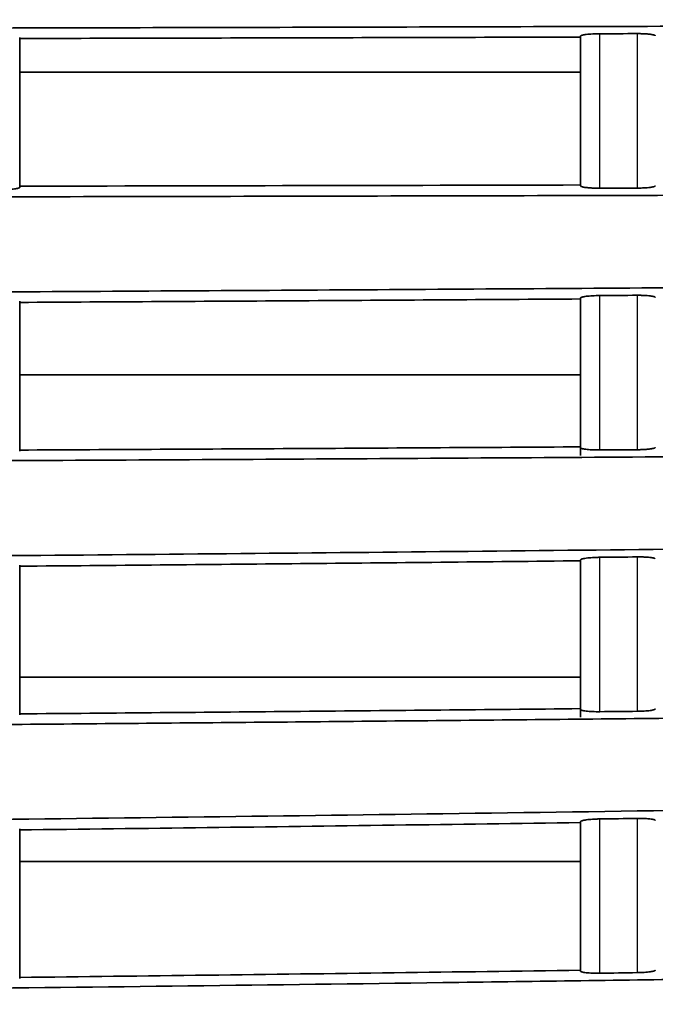
# Model space of a CAD drawing. Units: millimetres. Extents: x 119 to 1133, y 145 to 733.
# Drawn here: x 794 to 803, y 451 to 464 of the extents above; entities that cross this region are included whole.
import ezdxf

# ---------------------------------------------------------------- set-up
doc = ezdxf.new("R2010")
doc.units = ezdxf.units.MM
doc.layers.add('1', color=7, linetype='Continuous', true_color=0xffffff)

msp = doc.modelspace()

# ---------------------------------------------------------------- linework, layer by layer
at = {"layer": '1', "color": 162, "linetype": 'Continuous', "lineweight": 35}
for points, knots in [([(717.9412, 464.1741), (719.797, 464.17), (723.5054, 464.162), (729.0638, 464.1521), (734.6129, 464.144), (740.1526, 464.1377), (745.6829, 464.1333), (751.2036, 464.1307), (756.7146, 464.13), (762.2159, 464.1311), (767.7073, 464.1341), (773.1889, 464.139), (778.6604, 464.1457), (784.1218, 464.1542), (789.5731, 464.1645), (795.0141, 464.1767), (800.4447, 464.1906), (805.8649, 464.2063), (811.2746, 464.2237), (816.6737, 464.2429), (822.0623, 464.2636), (825.6505, 464.2788), (827.443, 464.2864)], [0, 0, 0, 0, 0.0508513, 0.101613, 0.152285, 0.2028674, 0.2533602, 0.3037633, 0.3540769, 0.4043008, 0.4544351, 0.5044798, 0.554435, 0.6043005, 0.6540764, 0.7037628, 0.7533596, 0.8028668, 0.8522844, 0.9016125, 0.950851, 1, 1, 1, 1]), ([(801.9243, 464.0542), (801.3006, 464.0525), (800.0524, 464.0491), (798.1787, 464.0442), (796.3024, 464.0395), (795.0506, 464.0365), (794.4243, 464.0351)], [0, 0, 0, 0, 0.24949, 0.49932, 0.74949, 1, 1, 1, 1]), ([(801.9243, 464.0664), (801.9245, 464.0673), (801.925, 464.0693), (801.9284, 464.0722), (801.934, 464.0751), (801.9418, 464.0779), (801.954, 464.0812), (801.9727, 464.0851), (802.0022, 464.0894), (802.0401, 464.0933), (802.0852, 464.0963), (802.1333, 464.0982), (802.1657, 464.0985), (802.1822, 464.0987)], [0, 0, 0, 0, 0.0600213, 0.1192833, 0.1783217, 0.2376782, 0.2978859, 0.4001685, 0.5030856, 0.6305208, 0.7592193, 0.8769416, 1, 1, 1, 1]), ([(802.6823, 464.1), (802.6894, 464.1), (802.7033, 464.1), (802.7237, 464.0997), (802.747, 464.0992), (802.7734, 464.0982), (802.8121, 464.0961), (802.849, 464.0927), (802.8808, 464.0882), (802.9036, 464.0835), (802.921, 464.0777), (802.9232, 464.0732), (802.9243, 464.0709)], [0, 0, 0, 0, 0.0551714, 0.1084988, 0.1602962, 0.2417526, 0.3261189, 0.4972367, 0.6039482, 0.7138116, 0.8561304, 1, 1, 1, 1]), ([(801.9243, 463.5861), (801.9243, 463.1544), (801.9243, 462.6489), (801.9243, 462.1578), (801.9243, 462.0766)], [0, 0, 0, 0, 0.8337241, 1, 1, 1, 1]), ([(794.4243, 462.0599), (794.4243, 462.1452), (794.4243, 462.4215), (794.4243, 462.7031), (794.4243, 462.8996)], [0, 0, 0, 0, 0.3105966, 1, 1, 1, 1]), ([(827.443, 462.0155), (825.5571, 462.0084), (821.7815, 461.9943), (816.1112, 461.9752), (810.4288, 461.9577), (804.7343, 461.9421), (799.0279, 461.9282), (793.3096, 461.9161), (787.5795, 461.9058), (781.8378, 461.8973), (776.0845, 461.8906), (770.3197, 461.8858), (764.5435, 461.8829), (758.7561, 461.8818), (752.9575, 461.8825), (747.1479, 461.8852), (741.3272, 461.8897), (735.4958, 461.8962), (729.6536, 461.9045), (723.8007, 461.9146), (719.8956, 461.9229), (717.9412, 461.9271)], [0, 0, 0, 0, 0.0517107, 0.1035236, 0.1554389, 0.2074565, 0.2595764, 0.3117986, 0.3641231, 0.4165499, 0.4690791, 0.5217106, 0.5744444, 0.6272806, 0.6802191, 0.73326, 0.7864033, 0.8396489, 0.8929969, 0.9464473, 1, 1, 1, 1]), ([(794.4243, 462.0449), (794.4241, 462.0439), (794.4237, 462.0419), (794.4201, 462.039), (794.4143, 462.0362), (794.4038, 462.0324), (794.3849, 462.028), (794.3545, 462.0234), (794.3172, 462.0196), (794.2819, 462.0172), (794.2517, 462.0159), (794.2292, 462.0151), (794.2053, 462.0146), (794.1893, 462.0145), (794.1807, 462.0145)], [0, 0, 0, 0, 0.062328, 0.1244496, 0.1869398, 0.2503631, 0.3747101, 0.5019753, 0.6257761, 0.7521373, 0.8123038, 0.8760628, 0.9329712, 1, 1, 1, 1]), ([(802.1822, 462.0336), (802.173, 462.0336), (802.1549, 462.0337), (802.1283, 462.0342), (802.103, 462.0349), (802.0789, 462.036), (802.056, 462.0373), (802.0343, 462.0389), (802.0139, 462.0409), (801.9913, 462.0435), (801.9682, 462.0469), (801.9453, 462.0518), (801.9277, 462.0577), (801.9255, 462.0623), (801.9243, 462.0645)], [0, 0, 0, 0, 0.0689197, 0.1353275, 0.1998206, 0.2630507, 0.3257085, 0.3885042, 0.4521427, 0.5173022, 0.6191843, 0.7220839, 0.8608307, 1, 1, 1, 1]), ([(802.9243, 462.0652), (802.9241, 462.0643), (802.9238, 462.0625), (802.9208, 462.0598), (802.9159, 462.0572), (802.9091, 462.0546), (802.898, 462.0514), (802.8805, 462.0477), (802.8527, 462.0436), (802.8171, 462.04), (802.777, 462.0373), (802.741, 462.0358), (802.7104, 462.0351), (802.692, 462.035), (802.6823, 462.0349)], [0, 0, 0, 0, 0.0583206, 0.116003, 0.1735048, 0.2312879, 0.2898075, 0.3955635, 0.5021142, 0.6292915, 0.7579663, 0.8564271, 0.9245424, 1, 1, 1, 1]), ([(717.9411, 460.6505), (718.8174, 460.6456), (720.5704, 460.636), (723.2009, 460.6227), (725.8329, 460.6104), (728.4665, 460.5992), (731.1018, 460.5889), (733.7385, 460.5796), (736.3769, 460.5714), (739.0168, 460.5641), (741.6582, 460.5579), (744.3012, 460.5528), (746.9457, 460.5486), (749.5917, 460.5455), (752.2393, 460.5434), (754.8883, 460.5423), (757.5388, 460.5423), (760.1908, 460.5433), (762.8442, 460.5453), (765.4991, 460.5483), (768.1554, 460.5524), (770.8132, 460.5575), (773.4724, 460.5637), (776.9939, 460.5732), (781.3687, 460.5875), (786.5881, 460.6086), (791.7824, 460.6335), (796.9516, 460.6622), (802.0955, 460.6947), (807.2142, 460.7309), (812.3075, 460.7708), (817.3755, 460.8143), (822.418, 460.8611), (825.7708, 460.8954), (827.4431, 460.9124)], [0, 0, 0, 0, 0.0240111, 0.0480355, 0.0720733, 0.0961243, 0.1201886, 0.1442663, 0.1683573, 0.1924616, 0.2165792, 0.2407102, 0.2648545, 0.2890121, 0.3131831, 0.3373674, 0.361565, 0.385776, 0.4100004, 0.4342381, 0.4584892, 0.4827536, 0.5070314, 0.5313225, 0.5792046, 0.6268612, 0.6742923, 0.7214981, 0.7684784, 0.8152334, 0.861763, 0.9080673, 0.9541463, 1, 1, 1, 1]), ([(801.9243, 460.5526), (801.3007, 460.5485), (800.0526, 460.5403), (798.179, 460.5286), (796.3026, 460.5173), (795.0507, 460.5103), (794.4243, 460.5067)], [0, 0, 0, 0, 0.2494621, 0.4992828, 0.7494621, 1, 1, 1, 1]), ([(801.9243, 460.5648), (801.9246, 460.5658), (801.925, 460.5679), (801.9289, 460.5709), (801.9351, 460.574), (801.9464, 460.578), (801.9667, 460.5828), (801.9994, 460.5878), (802.0392, 460.5922), (802.084, 460.5954), (802.1324, 460.5976), (802.1654, 460.598), (802.1822, 460.5982)], [0, 0, 0, 0, 0.0624344, 0.1246323, 0.1872056, 0.2507553, 0.3758475, 0.5037932, 0.627887, 0.754353, 0.8752414, 1, 1, 1, 1]), ([(802.6823, 460.6015), (802.6903, 460.6015), (802.7063, 460.6016), (802.7298, 460.6013), (802.7527, 460.6008), (802.7823, 460.5997), (802.8175, 460.5977), (802.8543, 460.5942), (802.8849, 460.5899), (802.9072, 460.5848), (802.9218, 460.5792), (802.9235, 460.5753), (802.9243, 460.5733)], [0, 0, 0, 0, 0.0624587, 0.1240806, 0.185404, 0.2469751, 0.3700854, 0.4964686, 0.6209456, 0.7483964, 0.8734438, 1, 1, 1, 1]), ([(794.4243, 459.5386), (795.0509, 459.5387), (796.3031, 459.539), (798.1797, 459.5393), (800.0531, 459.5396), (801.3009, 459.5399), (801.9243, 459.54)], [0, 0, 0, 0, 0.2506244, 0.5008325, 0.7506243, 1, 1, 1, 1]), ([(827.4431, 458.6418), (826.5646, 458.6331), (824.8053, 458.6158), (822.1625, 458.5911), (819.5124, 458.5673), (816.8551, 458.5444), (814.1906, 458.5224), (811.5189, 458.5014), (808.8399, 458.4814), (806.1537, 458.4623), (803.4603, 458.4442), (800.7597, 458.4271), (798.052, 458.411), (795.337, 458.3959), (792.6149, 458.3818), (789.8857, 458.3687), (787.1493, 458.3567), (784.4057, 458.3457), (781.6551, 458.3357), (778.8973, 458.3268), (775.4305, 458.3169), (771.2587, 458.3072), (766.3859, 458.2993), (761.518, 458.2947), (756.6553, 458.2935), (751.7977, 458.2956), (746.9452, 458.3011), (742.098, 458.3098), (737.2561, 458.3219), (732.4196, 458.3373), (727.5885, 458.3561), (722.7629, 458.3778), (719.5479, 458.3951), (717.9412, 458.4038)], [0, 0, 0, 0, 0.0240889, 0.048242, 0.0724592, 0.0967405, 0.1210859, 0.1454955, 0.1699692, 0.1945071, 0.2191091, 0.2437752, 0.2685055, 0.2933, 0.3181586, 0.3430814, 0.3680683, 0.3931194, 0.4182347, 0.4434141, 0.4686578, 0.5131908, 0.5576776, 0.602118, 0.6465121, 0.6908599, 0.7351614, 0.7794167, 0.8236258, 0.8677886, 0.9119052, 0.9559757, 1, 1, 1, 1]), ([(794.4243, 458.532), (795.0509, 458.5353), (796.3029, 458.542), (798.1795, 458.5526), (800.0529, 458.5636), (801.3009, 458.5714), (801.9243, 458.5753)], [0, 0, 0, 0, 0.2505972, 0.5007962, 0.7505972, 1, 1, 1, 1]), ([(802.1822, 458.5335), (802.1745, 458.5335), (802.1598, 458.5334), (802.1383, 458.5336), (802.109, 458.5342), (802.0723, 458.5356), (802.0302, 458.5384), (801.9936, 458.5422), (801.9631, 458.5467), (801.9412, 458.5519), (801.9268, 458.5575), (801.9252, 458.5614), (801.9243, 458.5634)], [0, 0, 0, 0, 0.0576052, 0.1106307, 0.1611095, 0.2804746, 0.3987184, 0.5209671, 0.6398185, 0.7620282, 0.8802411, 1, 1, 1, 1]), ([(802.9243, 458.568), (802.9242, 458.5672), (802.9239, 458.5656), (802.9216, 458.5633), (802.918, 458.561), (802.9129, 458.5587), (802.905, 458.556), (802.893, 458.5529), (802.8754, 458.5495), (802.8545, 458.5465), (802.8307, 458.5437), (802.8042, 458.5414), (802.7709, 458.5392), (802.7377, 458.5378), (802.7102, 458.5371), (802.6973, 458.5369), (802.6924, 458.5369), (802.6913, 458.5368), (802.6913, 458.5368), (802.6913, 458.5368), (802.6913, 458.5368), (802.6912, 458.5368), (802.6912, 458.5368), (802.6912, 458.5368), (802.6911, 458.5368), (802.6911, 458.5368), (802.6911, 458.5368), (802.691, 458.5368), (802.691, 458.5368), (802.691, 458.5368), (802.6909, 458.5368), (802.6909, 458.5368), (802.6909, 458.5368), (802.6908, 458.5368), (802.6908, 458.5368), (802.6908, 458.5368), (802.6908, 458.5368), (802.6907, 458.5368), (802.6907, 458.5368), (802.6907, 458.5368), (802.6907, 458.5368), (802.6906, 458.5368), (802.6906, 458.5368), (802.6906, 458.5368), (802.6906, 458.5368), (802.6905, 458.5368), (802.6905, 458.5368), (802.6905, 458.5368), (802.6905, 458.5368), (802.6905, 458.5368), (802.6904, 458.5368), (802.6904, 458.5368), (802.6904, 458.5368), (802.6904, 458.5368), (802.6903, 458.5368), (802.6903, 458.5368), (802.6903, 458.5368), (802.6903, 458.5368), (802.6902, 458.5368), (802.6902, 458.5368), (802.6902, 458.5368), (802.6902, 458.5368), (802.6901, 458.5368), (802.6901, 458.5368), (802.6901, 458.5368), (802.6901, 458.5368), (802.6901, 458.5368), (802.69, 458.5368), (802.69, 458.5368), (802.69, 458.5368), (802.69, 458.5368), (802.6899, 458.5368), (802.6899, 458.5368), (802.6899, 458.5368), (802.6899, 458.5368), (802.6898, 458.5368), (802.6898, 458.5368), (802.6898, 458.5368), (802.6898, 458.5368), (802.6897, 458.5368), (802.6897, 458.5368), (802.6897, 458.5368), (802.6897, 458.5368), (802.6897, 458.5368), (802.6896, 458.5368), (802.6896, 458.5368), (802.6896, 458.5368), (802.6896, 458.5368), (802.6895, 458.5368), (802.6895, 458.5368), (802.6895, 458.5368), (802.6895, 458.5368), (802.6894, 458.5368), (802.6894, 458.5368), (802.6894, 458.5368), (802.6894, 458.5368), (802.6893, 458.5368), (802.6893, 458.5368), (802.6893, 458.5368), (802.6893, 458.5368), (802.6893, 458.5368), (802.6892, 458.5368), (802.6892, 458.5368), (802.6892, 458.5368), (802.6892, 458.5368), (802.6891, 458.5368), (802.6891, 458.5368), (802.6891, 458.5368), (802.6891, 458.5368), (802.689, 458.5368), (802.689, 458.5368), (802.689, 458.5368), (802.689, 458.5368), (802.689, 458.5368), (802.6889, 458.5368), (802.6889, 458.5368), (802.6889, 458.5368), (802.6889, 458.5368), (802.6888, 458.5368), (802.6888, 458.5368), (802.6888, 458.5368), (802.6888, 458.5368), (802.6887, 458.5368), (802.6887, 458.5368), (802.6887, 458.5368), (802.6887, 458.5368), (802.6886, 458.5368), (802.6886, 458.5368), (802.6886, 458.5368), (802.6886, 458.5368), (802.6886, 458.5368), (802.6885, 458.5368), (802.6885, 458.5368), (802.6885, 458.5368), (802.6885, 458.5368), (802.6884, 458.5368), (802.6884, 458.5368), (802.6884, 458.5368), (802.6884, 458.5368), (802.6883, 458.5368), (802.6883, 458.5368), (802.6883, 458.5368), (802.6883, 458.5368), (802.6882, 458.5368), (802.6882, 458.5368), (802.6882, 458.5368), (802.6882, 458.5368), (802.6882, 458.5368), (802.6881, 458.5368), (802.6881, 458.5368), (802.6881, 458.5368), (802.6881, 458.5368), (802.688, 458.5368), (802.688, 458.5368), (802.688, 458.5368), (802.688, 458.5368), (802.6879, 458.5368), (802.6879, 458.5368), (802.6879, 458.5368), (802.6879, 458.5368), (802.6878, 458.5368), (802.6878, 458.5368), (802.6878, 458.5368), (802.6878, 458.5368), (802.6878, 458.5368), (802.6877, 458.5368), (802.6877, 458.5368), (802.6877, 458.5368), (802.6877, 458.5368), (802.6876, 458.5368), (802.6876, 458.5368), (802.6876, 458.5368), (802.6876, 458.5368), (802.6875, 458.5368), (802.6875, 458.5368), (802.6875, 458.5368), (802.6875, 458.5368), (802.6874, 458.5368), (802.6874, 458.5368), (802.6874, 458.5368), (802.6874, 458.5368), (802.6874, 458.5368), (802.6873, 458.5368), (802.6873, 458.5368), (802.6873, 458.5368), (802.6873, 458.5368), (802.6872, 458.5368), (802.6872, 458.5368), (802.6872, 458.5368), (802.6872, 458.5368), (802.6871, 458.5368), (802.6871, 458.5368), (802.6871, 458.5368), (802.6871, 458.5368), (802.687, 458.5368), (802.687, 458.5368), (802.687, 458.5368), (802.687, 458.5368), (802.687, 458.5368), (802.6869, 458.5368), (802.6869, 458.5368), (802.6869, 458.5368), (802.6869, 458.5368), (802.6868, 458.5368), (802.6868, 458.5368), (802.6868, 458.5368), (802.6868, 458.5368), (802.6867, 458.5368), (802.6867, 458.5368), (802.6867, 458.5368), (802.6867, 458.5368), (802.6867, 458.5368), (802.6866, 458.5368), (802.6866, 458.5368), (802.6866, 458.5368), (802.6866, 458.5368), (802.6866, 458.5368), (802.6866, 458.5368), (802.6865, 458.5368), (802.6865, 458.5368), (802.6865, 458.5368), (802.6865, 458.5368), (802.6865, 458.5368), (802.6865, 458.5368), (802.6864, 458.5368), (802.6864, 458.5368), (802.6864, 458.5368), (802.6864, 458.5368), (802.6864, 458.5368), (802.6864, 458.5368), (802.6863, 458.5368), (802.6863, 458.5368), (802.6863, 458.5368), (802.6863, 458.5368), (802.6863, 458.5368), (802.6863, 458.5368), (802.6862, 458.5368), (802.6862, 458.5368), (802.6862, 458.5368), (802.6862, 458.5368), (802.6862, 458.5368), (802.6861, 458.5368), (802.6861, 458.5368), (802.6861, 458.5368), (802.6861, 458.5368), (802.6861, 458.5368), (802.6861, 458.5368), (802.686, 458.5368), (802.686, 458.5368), (802.686, 458.5368), (802.686, 458.5368), (802.686, 458.5368), (802.686, 458.5368), (802.6859, 458.5368), (802.6859, 458.5368), (802.6859, 458.5368), (802.6859, 458.5368), (802.6859, 458.5368), (802.6859, 458.5368), (802.6858, 458.5368), (802.6858, 458.5368), (802.6858, 458.5368), (802.6858, 458.5368), (802.6858, 458.5368), (802.6858, 458.5368), (802.6857, 458.5368), (802.6857, 458.5368), (802.6857, 458.5368), (802.6857, 458.5368), (802.6857, 458.5368), (802.6857, 458.5368), (802.6856, 458.5368), (802.6856, 458.5368), (802.6856, 458.5368), (802.6856, 458.5368), (802.6856, 458.5368), (802.6856, 458.5368), (802.6855, 458.5368), (802.6855, 458.5368), (802.6855, 458.5368), (802.6855, 458.5368), (802.6855, 458.5368), (802.6854, 458.5368), (802.6854, 458.5368), (802.6854, 458.5368), (802.6854, 458.5368), (802.6854, 458.5368), (802.6854, 458.5368), (802.6853, 458.5368), (802.6853, 458.5368), (802.6853, 458.5368), (802.6853, 458.5368), (802.6853, 458.5368), (802.6853, 458.5368), (802.6852, 458.5368), (802.6852, 458.5368), (802.6852, 458.5368), (802.6852, 458.5368), (802.6852, 458.5368), (802.6852, 458.5368), (802.6851, 458.5368), (802.6851, 458.5368), (802.6851, 458.5368), (802.6851, 458.5368), (802.6851, 458.5368), (802.6851, 458.5368), (802.685, 458.5368), (802.685, 458.5368), (802.685, 458.5368), (802.685, 458.5368), (802.685, 458.5368), (802.685, 458.5368), (802.6849, 458.5368), (802.6849, 458.5368), (802.6849, 458.5368), (802.6849, 458.5368), (802.6849, 458.5368), (802.6848, 458.5368), (802.6848, 458.5368), (802.6848, 458.5368), (802.6848, 458.5368), (802.6848, 458.5368), (802.6848, 458.5368), (802.6847, 458.5368), (802.6847, 458.5368), (802.6847, 458.5368), (802.6847, 458.5368), (802.6847, 458.5368), (802.6847, 458.5368), (802.6846, 458.5368), (802.6846, 458.5368), (802.6846, 458.5368), (802.6846, 458.5368), (802.6846, 458.5368), (802.6846, 458.5368), (802.6845, 458.5368), (802.6845, 458.5368), (802.6845, 458.5368), (802.6845, 458.5368), (802.6845, 458.5368), (802.6845, 458.5368), (802.6844, 458.5368), (802.6844, 458.5368), (802.6844, 458.5368), (802.6844, 458.5368), (802.6844, 458.5368), (802.6844, 458.5368), (802.6843, 458.5368), (802.6843, 458.5368), (802.6843, 458.5368), (802.6843, 458.5368), (802.6843, 458.5368), (802.6842, 458.5368), (802.6842, 458.5368), (802.6842, 458.5368), (802.6842, 458.5368), (802.6842, 458.5368), (802.6842, 458.5368), (802.6841, 458.5368), (802.6841, 458.5368), (802.6841, 458.5368), (802.6841, 458.5368), (802.6841, 458.5368), (802.6841, 458.5368), (802.684, 458.5368), (802.684, 458.5368), (802.684, 458.5368), (802.684, 458.5368), (802.684, 458.5368), (802.684, 458.5368), (802.6839, 458.5368), (802.6839, 458.5368), (802.6839, 458.5368), (802.6839, 458.5368), (802.6839, 458.5368), (802.6839, 458.5368), (802.6838, 458.5368), (802.6838, 458.5368), (802.6838, 458.5368), (802.6838, 458.5368), (802.6838, 458.5368), (802.6837, 458.5368), (802.6837, 458.5368), (802.6837, 458.5368), (802.6837, 458.5368), (802.6837, 458.5368), (802.6837, 458.5368), (802.6836, 458.5368), (802.6836, 458.5368), (802.6836, 458.5368), (802.6836, 458.5368), (802.6836, 458.5368), (802.6836, 458.5368), (802.6835, 458.5368), (802.6835, 458.5368), (802.6835, 458.5368), (802.6835, 458.5368), (802.6835, 458.5368), (802.6835, 458.5368), (802.6834, 458.5368), (802.6834, 458.5368), (802.6834, 458.5368), (802.6834, 458.5368), (802.6834, 458.5368), (802.6834, 458.5368), (802.6833, 458.5368), (802.6833, 458.5368), (802.6833, 458.5368), (802.6833, 458.5368), (802.6833, 458.5368), (802.6833, 458.5368), (802.6832, 458.5368), (802.6832, 458.5368), (802.6832, 458.5368), (802.6832, 458.5368), (802.6832, 458.5368), (802.6832, 458.5368), (802.6832, 458.5368), (802.6831, 458.5368), (802.6831, 458.5368), (802.6831, 458.5368), (802.6831, 458.5368), (802.6831, 458.5368), (802.6831, 458.5368), (802.683, 458.5368), (802.683, 458.5368), (802.683, 458.5368), (802.683, 458.5368), (802.683, 458.5368), (802.683, 458.5368), (802.683, 458.5368), (802.6829, 458.5368), (802.6829, 458.5368), (802.6829, 458.5368), (802.6829, 458.5368), (802.6829, 458.5368), (802.6829, 458.5368), (802.6829, 458.5368), (802.6828, 458.5368), (802.6828, 458.5368), (802.6828, 458.5368), (802.6828, 458.5368), (802.6828, 458.5368), (802.6828, 458.5368), (802.6827, 458.5368), (802.6827, 458.5368), (802.6827, 458.5368), (802.6827, 458.5368), (802.6827, 458.5368), (802.6827, 458.5368), (802.6827, 458.5368), (802.6826, 458.5368), (802.6826, 458.5368), (802.6826, 458.5368), (802.6826, 458.5368), (802.6826, 458.5368), (802.6826, 458.5368), (802.6825, 458.5368), (802.6825, 458.5368), (802.6825, 458.5368), (802.6825, 458.5368), (802.6825, 458.5368), (802.6825, 458.5368), (802.6825, 458.5368), (802.6824, 458.5368), (802.6824, 458.5368), (802.6824, 458.5368), (802.6824, 458.5368), (802.6824, 458.5368), (802.6824, 458.5368), (802.6824, 458.5368), (802.6823, 458.5368), (802.6823, 458.5368), (802.6823, 458.5368)], [0, 0, 0, 0, 0.0497992, 0.0993999, 0.1490943, 0.1991733, 0.249921, 0.3326229, 0.4159346, 0.5012634, 0.5837984, 0.6667846, 0.7516242, 0.8757494, 0.9375799, 0.9686817, 0.9764885, 0.9765547, 0.9766106, 0.9767327, 0.9768001, 0.9768548, 0.9769769, 0.9770443, 0.977099, 0.9772211, 0.9772885, 0.9773432, 0.9774653, 0.9775328, 0.9775874, 0.9777096, 0.9777771, 0.9778317, 0.9779538, 0.978022, 0.978076, 0.978137, 0.9781981, 0.9782592, 0.9783203, 0.9783813, 0.9784424, 0.9785035, 0.9785646, 0.9786256, 0.9786867, 0.9787478, 0.9788089, 0.9788699, 0.978931, 0.9789921, 0.9790532, 0.9791142, 0.9791754, 0.9792364, 0.9792975, 0.9793586, 0.9794197, 0.9794808, 0.9795419, 0.9796029, 0.9796641, 0.9797251, 0.9797863, 0.9798473, 0.9799084, 0.9799695, 0.9800306, 0.9800917, 0.9801528, 0.9802139, 0.980275, 0.9803361, 0.9803972, 0.9804583, 0.9805195, 0.9805805, 0.9806417, 0.9807027, 0.9807639, 0.980825, 0.9808861, 0.9809472, 0.9810083, 0.9810694, 0.9811305, 0.9811916, 0.9812528, 0.9813139, 0.981375, 0.9814361, 0.9814972, 0.9815583, 0.9816195, 0.9816806, 0.9817417, 0.9818028, 0.981864, 0.9819251, 0.9819862, 0.9820473, 0.9821085, 0.9821696, 0.9822308, 0.9822919, 0.982353, 0.9824141, 0.9824753, 0.9825364, 0.9825976, 0.9826587, 0.9827198, 0.9827809, 0.9828421, 0.9829032, 0.9829644, 0.9830255, 0.9830867, 0.9831478, 0.983209, 0.9832701, 0.9833313, 0.9833924, 0.9834536, 0.9835147, 0.9835759, 0.983637, 0.9836982, 0.9837593, 0.9838205, 0.9838816, 0.9839428, 0.9840039, 0.9840651, 0.9841262, 0.9841874, 0.9842486, 0.9843097, 0.9843709, 0.9844321, 0.9844932, 0.9845544, 0.9846155, 0.9846767, 0.9847379, 0.9847991, 0.9848602, 0.9849214, 0.9849826, 0.9850438, 0.9851049, 0.9851661, 0.9852273, 0.9852885, 0.9853496, 0.9854108, 0.985472, 0.9855332, 0.9855944, 0.9856556, 0.9857167, 0.9857779, 0.9858391, 0.9859003, 0.9859615, 0.9860227, 0.9860838, 0.9861451, 0.9862062, 0.9862675, 0.9863286, 0.9863898, 0.986451, 0.9865122, 0.9865734, 0.9866346, 0.9866958, 0.986757, 0.9868182, 0.9868794, 0.9869406, 0.9870018, 0.987063, 0.9871243, 0.9871854, 0.9872467, 0.9873079, 0.9873691, 0.9874303, 0.9874915, 0.9875527, 0.9876139, 0.9876751, 0.9877364, 0.9877976, 0.9878588, 0.98792, 0.9879813, 0.9880424, 0.9881037, 0.9881649, 0.9882261, 0.9882873, 0.9883486, 0.9884098, 0.988471, 0.9885322, 0.9885935, 0.988638, 0.9886825, 0.988727, 0.9887715, 0.9888159, 0.9888604, 0.9889049, 0.9889494, 0.9889939, 0.9890384, 0.9890829, 0.9891274, 0.9891719, 0.9892164, 0.9892609, 0.9893054, 0.9893499, 0.9893944, 0.9894389, 0.9894834, 0.9895279, 0.9895724, 0.9896169, 0.9896614, 0.9897087, 0.9897504, 0.9897949, 0.9898394, 0.9898839, 0.9899284, 0.9899729, 0.9900174, 0.9900619, 0.9901064, 0.9901509, 0.9901954, 0.9902399, 0.9902844, 0.9903289, 0.9903734, 0.9904179, 0.9904625, 0.990507, 0.9905515, 0.990596, 0.9906405, 0.990685, 0.9907295, 0.990774, 0.9908186, 0.9908631, 0.9909076, 0.9909521, 0.9909966, 0.9910411, 0.9910857, 0.9911302, 0.9911747, 0.9912192, 0.9912637, 0.9913082, 0.9913528, 0.9913973, 0.9914418, 0.9914863, 0.9915309, 0.9915754, 0.9916199, 0.9916644, 0.9917089, 0.9917535, 0.991798, 0.9918425, 0.991887, 0.9919316, 0.9919761, 0.9920206, 0.9920652, 0.9921097, 0.9921542, 0.9921987, 0.9922433, 0.9922878, 0.9923323, 0.9923769, 0.9924214, 0.9924659, 0.9925105, 0.992555, 0.9925995, 0.9926441, 0.9926886, 0.9927331, 0.9927777, 0.9928222, 0.9928668, 0.9929113, 0.9929558, 0.9930004, 0.9930449, 0.9930895, 0.993134, 0.9931785, 0.9932231, 0.9932676, 0.9933122, 0.9933567, 0.9934013, 0.9934458, 0.9934904, 0.9935349, 0.9935795, 0.993624, 0.9936686, 0.9937131, 0.9937577, 0.9938022, 0.9938468, 0.9938913, 0.9939359, 0.9939804, 0.994025, 0.9940695, 0.9941141, 0.9941586, 0.9942032, 0.9942477, 0.9942923, 0.9943368, 0.9943814, 0.994426, 0.9944705, 0.9945151, 0.9945596, 0.9946042, 0.9946488, 0.9946933, 0.9947379, 0.9947824, 0.994827, 0.9948716, 0.9949161, 0.9949607, 0.9950053, 0.9950498, 0.9950944, 0.9951389, 0.9951835, 0.9952281, 0.9952727, 0.9953172, 0.9953618, 0.9954064, 0.9954509, 0.9954955, 0.9955401, 0.9955846, 0.9956292, 0.9956738, 0.9957184, 0.9957629, 0.9958075, 0.9958521, 0.9958967, 0.9959412, 0.9959858, 0.9960304, 0.996075, 0.9961195, 0.9961641, 0.9962087, 0.9962533, 0.9962979, 0.9963424, 0.996387, 0.9964316, 0.9964762, 0.9965208, 0.9965654, 0.9966099, 0.9966545, 0.9966991, 0.9967437, 0.9967883, 0.9968329, 0.9968775, 0.996922, 0.9969666, 0.9970112, 0.9970558, 0.9971004, 0.997145, 0.9971896, 0.9972342, 0.9972788, 0.9973234, 0.997368, 0.9974126, 0.9974571, 0.9975017, 0.9975408, 0.9975798, 0.9976188, 0.9976578, 0.9976969, 0.9977359, 0.9977749, 0.9978139, 0.997853, 0.997892, 0.997931, 0.99797, 0.9980091, 0.9980481, 0.9980871, 0.9981261, 0.9981652, 0.9982042, 0.9982432, 0.9982823, 0.9983213, 0.9983603, 0.9983993, 0.9984384, 0.9984774, 0.9985164, 0.9985555, 0.9985945, 0.9986335, 0.9986726, 0.9987116, 0.9987507, 0.9987897, 0.9988287, 0.9988678, 0.9989068, 0.9989458, 0.9989849, 0.9990239, 0.9990629, 0.999102, 0.999141, 0.9991801, 0.9992191, 0.9992581, 0.9992972, 0.9993362, 0.9993753, 0.9994143, 0.9994534, 0.9994924, 0.9995314, 0.9995705, 0.9996095, 0.9996486, 0.9996876, 0.9997267, 0.9997657, 0.9998048, 0.9998438, 0.9998829, 0.9999219, 0.9999609, 1, 1, 1, 1]), ([(717.9413, 457.1277), (719.0077, 457.1184), (721.1414, 457.0998), (724.3434, 457.0748), (727.5483, 457.052), (730.7559, 457.0316), (733.9664, 457.0136), (737.1796, 456.998), (740.3956, 456.9847), (743.6144, 456.9739), (746.8358, 456.9654), (750.06, 456.9594), (753.2868, 456.9558), (756.5164, 456.9546), (759.7485, 456.9558), (762.9833, 456.9595), (766.2208, 456.9656), (769.4608, 456.9741), (773.6956, 456.9884), (778.913, 457.0116), (785.1002, 457.0481), (791.2526, 457.0931), (797.3703, 457.1467), (803.4529, 457.2086), (809.5006, 457.2787), (815.513, 457.357), (821.4902, 457.4426), (825.4626, 457.5065), (827.4432, 457.5383)], [0, 0, 0, 0, 0.0292205, 0.0584649, 0.0877331, 0.1170251, 0.146341, 0.1756808, 0.2050445, 0.2344322, 0.2638437, 0.2932792, 0.3227386, 0.352222, 0.3817294, 0.4112608, 0.4408162, 0.4703956, 0.4999991, 0.5568031, 0.6132949, 0.6694745, 0.7253419, 0.7808973, 0.8361407, 0.8910722, 0.945692, 1, 1, 1, 1]), ([(801.9243, 457.0637), (801.9246, 457.0648), (801.925, 457.0668), (801.9289, 457.0699), (801.9351, 457.073), (801.9465, 457.0771), (801.9668, 457.082), (801.9996, 457.0872), (802.0395, 457.0917), (802.0842, 457.0951), (802.1325, 457.0974), (802.1655, 457.098), (802.1823, 457.0983)], [0, 0, 0, 0, 0.0627052, 0.1251696, 0.1880053, 0.2518135, 0.3772024, 0.5053507, 0.6292509, 0.7554684, 0.8756281, 1, 1, 1, 1]), ([(802.6823, 457.1035), (802.6904, 457.1036), (802.7063, 457.1037), (802.7298, 457.1035), (802.7526, 457.1031), (802.7822, 457.1021), (802.8173, 457.1002), (802.8541, 457.0969), (802.8848, 457.0926), (802.9071, 457.0877), (802.9218, 457.0821), (802.9235, 457.0781), (802.9243, 457.0762)], [0, 0, 0, 0, 0.0622113, 0.1235802, 0.1846451, 0.2459524, 0.3687658, 0.4949346, 0.6195591, 0.7472734, 0.8728463, 1, 1, 1, 1]), ([(801.9243, 457.0515), (801.301, 457.045), (800.0531, 457.032), (798.1797, 457.0136), (796.3031, 456.9958), (795.0509, 456.9847), (794.4243, 456.9791)], [0, 0, 0, 0, 0.2493705, 0.4991606, 0.7493704, 1, 1, 1, 1]), ([(794.4243, 455.4949), (795.0513, 455.495), (796.3039, 455.4952), (798.1808, 455.4956), (800.0539, 455.496), (801.3013, 455.4962), (801.9243, 455.4964)], [0, 0, 0, 0, 0.2507617, 0.5010156, 0.7507617, 1, 1, 1, 1]), ([(827.4433, 455.2679), (826.8699, 455.2588), (825.722, 455.2406), (823.9985, 455.2141), (822.272, 455.1882), (820.5425, 455.1629), (818.8099, 455.1383), (817.0743, 455.1143), (815.3356, 455.091), (813.5939, 455.0683), (811.8491, 455.0463), (810.1013, 455.0249), (808.3505, 455.0042), (806.5967, 454.9842), (804.8398, 454.9648), (803.0799, 454.9461), (801.3169, 454.9281), (799.551, 454.9108), (797.782, 454.8941), (796.01, 454.8782), (794.235, 454.8629), (792.457, 454.8483), (790.6759, 454.8344), (788.8919, 454.8213), (787.1049, 454.8088), (785.3148, 454.797), (783.5218, 454.7859), (781.7258, 454.7756), (779.9267, 454.766), (778.1247, 454.7571), (776.3197, 454.7489), (774.5118, 454.7414), (772.0804, 454.7323), (769.0278, 454.7228), (765.356, 454.7145), (761.6876, 454.7091), (758.0227, 454.7069), (754.3612, 454.7076), (750.7032, 454.7114), (747.0488, 454.7183), (743.3978, 454.7281), (739.7504, 454.741), (736.1067, 454.7569), (732.4665, 454.7758), (728.83, 454.7977), (725.1971, 454.8225), (721.5679, 454.8502), (719.1498, 454.8711), (717.9414, 454.8816)], [0, 0, 0, 0, 0.0157254, 0.0314777, 0.0472569, 0.0630631, 0.0788961, 0.0947561, 0.1106429, 0.1265567, 0.1424975, 0.1584651, 0.1744596, 0.1904811, 0.2065295, 0.2226049, 0.2387071, 0.2548363, 0.2709925, 0.2871756, 0.3033856, 0.3196225, 0.3358864, 0.3521773, 0.368495, 0.3848398, 0.4012115, 0.4176101, 0.4340357, 0.4504883, 0.4669678, 0.4834743, 0.5000077, 0.5335602, 0.5670812, 0.6005708, 0.634029, 0.6674557, 0.7008511, 0.7342151, 0.7675477, 0.800849, 0.834119, 0.8673577, 0.9005651, 0.9337413, 0.9668863, 1, 1, 1, 1]), ([(794.4243, 455.0051), (795.051, 455.0105), (796.3032, 455.0212), (798.1799, 455.0383), (800.0533, 455.0561), (801.301, 455.0686), (801.9243, 455.0749)], [0, 0, 0, 0, 0.2506495, 0.5008659, 0.7506494, 1, 1, 1, 1]), ([(802.1823, 455.0343), (802.1738, 455.0342), (802.1572, 455.0341), (802.1243, 455.0344), (802.0843, 455.0355), (802.0392, 455.0379), (801.9996, 455.0415), (801.9665, 455.046), (801.9427, 455.0513), (801.927, 455.057), (801.9252, 455.0611), (801.9243, 455.0631)], [0, 0, 0, 0, 0.0637291, 0.1240968, 0.2481414, 0.3723437, 0.499664, 0.6243189, 0.7516781, 0.8751659, 1, 1, 1, 1]), ([(802.9243, 455.0716), (802.9241, 455.0706), (802.9237, 455.0687), (802.9201, 455.0658), (802.9145, 455.0629), (802.904, 455.0591), (802.8854, 455.0546), (802.8552, 455.0498), (802.8183, 455.0457), (802.7789, 455.0428), (802.7429, 455.041), (802.7115, 455.04), (802.6924, 455.0397), (802.6824, 455.0395)], [0, 0, 0, 0, 0.0620728, 0.1239547, 0.1862163, 0.2494176, 0.3734091, 0.5004201, 0.6243456, 0.7509383, 0.8506859, 0.9215772, 1, 1, 1, 1]), ([(717.9413, 453.6074), (719.0743, 453.5939), (721.3424, 453.5668), (724.7481, 453.5308), (728.1604, 453.4982), (731.5795, 453.4693), (735.0051, 453.444), (738.4373, 453.4224), (741.8762, 453.4045), (748.7363, 453.3763), (759.0134, 453.3618), (772.7259, 453.402), (786.4157, 453.5014), (797.8516, 453.6341), (806.9937, 453.77), (813.8636, 453.8874), (820.674, 454.0176), (825.1934, 454.1165), (827.4434, 454.1657)], [0, 0, 0, 0, 0.0310455, 0.0621496, 0.0933122, 0.1245334, 0.1558132, 0.1871517, 0.2185488, 0.2500047, 0.3750476, 0.500009, 0.6255472, 0.7500071, 0.8133018, 0.8760653, 0.938298, 1, 1, 1, 1]), ([(801.9243, 453.552), (801.093, 453.5403), (799.4284, 453.5168), (796.9284, 453.4839), (795.2597, 453.4635), (794.4243, 453.4533)], [0, 0, 0, 0, 0.3325597, 0.665893, 1, 1, 1, 1]), ([(801.9243, 453.5643), (801.9248, 453.5657), (801.9256, 453.5685), (801.9326, 453.5727), (801.9507, 453.5797), (801.9869, 453.5868), (802.04, 453.593), (802.0846, 453.5966), (802.1328, 453.5991), (802.1657, 453.5999), (802.1824, 453.6002)], [0, 0, 0, 0, 0.0843743, 0.168662, 0.2543055, 0.5078719, 0.6316058, 0.7573667, 0.8768098, 1, 1, 1, 1]), ([(802.6825, 453.6074), (802.6955, 453.6075), (802.7211, 453.6077), (802.7581, 453.6072), (802.7926, 453.6059), (802.8245, 453.6039), (802.8558, 453.6011), (802.8846, 453.5972), (802.907, 453.5922), (802.9218, 453.5867), (802.9235, 453.5827), (802.9243, 453.5807)], [0, 0, 0, 0, 0.1007374, 0.1979051, 0.2938723, 0.3910957, 0.4919402, 0.6168267, 0.7450402, 0.8716596, 1, 1, 1, 1]), ([(801.9243, 453.0306), (801.3017, 453.0306), (800.0549, 453.0308), (798.1823, 453.0311), (796.3049, 453.0313), (795.0517, 453.0315), (794.4243, 453.0316)], [0, 0, 0, 0, 0.2490677, 0.4987569, 0.7490677, 1, 1, 1, 1]), ([(827.4439, 451.8956), (826.3217, 451.8713), (824.0725, 451.8226), (820.6905, 451.7539), (817.2932, 451.6882), (813.8805, 451.6259), (810.4525, 451.567), (807.0092, 451.5116), (803.5505, 451.4597), (796.698, 451.3642), (786.4139, 451.2483), (772.7241, 451.1525), (759.011, 451.115), (747.5874, 451.1325), (738.441, 451.1756), (731.5833, 451.2229), (724.7528, 451.2835), (720.2088, 451.3361), (717.9412, 451.3623)], [0, 0, 0, 0, 0.0307729, 0.0616825, 0.0927289, 0.1239121, 0.1552321, 0.1866889, 0.2182826, 0.2500131, 0.3744571, 0.5000179, 0.624973, 0.7500161, 0.8128752, 0.875492, 0.9378669, 1, 1, 1, 1]), ([(794.4243, 451.4814), (795.2598, 451.4913), (796.9286, 451.5111), (799.4286, 451.5431), (801.0931, 451.566), (801.9243, 451.5774)], [0, 0, 0, 0, 0.334146, 0.6674793, 1, 1, 1, 1]), ([(802.1825, 451.538), (802.1741, 451.5379), (802.1575, 451.5378), (802.1245, 451.5379), (802.0844, 451.5388), (802.0392, 451.5411), (801.9996, 451.5445), (801.9666, 451.5489), (801.9427, 451.5541), (801.927, 451.5598), (801.9252, 451.5638), (801.9243, 451.5658)], [0, 0, 0, 0, 0.0630682, 0.1241999, 0.2483004, 0.3725672, 0.4999344, 0.6245739, 0.7518928, 0.875284, 1, 1, 1, 1]), ([(802.9243, 451.5782), (802.9241, 451.5772), (802.9237, 451.5753), (802.9201, 451.5723), (802.9145, 451.5694), (802.904, 451.5656), (802.8855, 451.5611), (802.8553, 451.5561), (802.8184, 451.5519), (802.779, 451.5488), (802.7429, 451.5468), (802.7116, 451.5457), (802.6925, 451.5453), (802.6826, 451.5452)], [0, 0, 0, 0, 0.0620316, 0.1238712, 0.1860889, 0.2492445, 0.3731807, 0.5001476, 0.6240947, 0.750729, 0.8505606, 0.9222086, 1, 1, 1, 1])]:
    msp.add_open_spline(points, degree=3, knots=knots, dxfattribs=at)
for points in [[(794.4243, 464.0502), (794.4243, 463.7025), (794.4243, 463.0207), (794.4243, 462.3657), (794.4243, 462.0449)], [(801.9243, 462.0645), (801.9243, 462.3863), (801.9243, 463.0416), (801.9243, 463.7208), (801.9243, 464.0663)], [(802.6823, 464.1), (802.5156, 464.0996), (802.3489, 464.0991), (802.1822, 464.0987)], [(794.4243, 463.5848), (796.9245, 463.5851), (799.4245, 463.5855), (801.9243, 463.5861)], [(794.4243, 462.06), (796.9245, 462.0652), (799.4245, 462.0707), (801.9243, 462.0766)], [(802.1822, 462.0336), (802.3489, 462.034), (802.5156, 462.0345), (802.6823, 462.0349)], [(794.4243, 460.5219), (794.4243, 460.17), (794.4243, 459.4839), (794.4243, 458.8334), (794.4243, 458.5169)], [(801.9243, 458.5633), (801.9243, 458.8824), (801.9243, 459.535), (801.9243, 460.2166), (801.9243, 460.5647)], [(802.6823, 460.6015), (802.5156, 460.6004), (802.3489, 460.5993), (802.1822, 460.5982)], [(794.4243, 458.5318), (794.4243, 458.8659), (794.4243, 459.2016), (794.4243, 459.5386)], [(801.9243, 459.54), (801.9243, 459.1784), (801.9243, 458.8184), (801.9243, 458.4602)], [(802.1822, 458.5334), (802.3489, 458.5345), (802.5156, 458.5356), (802.6823, 458.5367)], [(802.6823, 457.1034), (802.5157, 457.1017), (802.349, 457.1), (802.1823, 457.0982)], [(794.4243, 456.9943), (794.4243, 456.6381), (794.4243, 455.9479), (794.4243, 455.302), (794.4243, 454.9901)], [(801.9243, 455.063), (801.9243, 455.3789), (801.9243, 456.0282), (801.9243, 456.7126), (801.9243, 457.0636)], [(794.4243, 455.005), (794.4243, 455.1636), (794.4243, 455.327), (794.4243, 455.4949)], [(801.9243, 455.4964), (801.9243, 455.3166), (801.9243, 455.1376), (801.9243, 454.9594)], [(802.1823, 455.0342), (802.349, 455.0359), (802.5157, 455.0377), (802.6824, 455.0394)], [(801.9243, 451.5657), (801.9243, 451.8751), (801.9243, 452.5176), (801.9243, 453.2074), (801.9243, 453.5641)], [(802.6825, 453.6072), (802.5158, 453.6049), (802.3491, 453.6025), (802.1824, 453.6001)], [(794.4243, 453.4686), (794.4243, 453.1052), (794.4243, 452.4081), (794.4243, 451.7705), (794.4243, 451.4665)], [(794.4243, 453.0316), (794.4243, 453.1682), (794.4243, 453.3088), (794.4243, 453.4531)], [(801.9243, 453.4365), (801.9243, 453.3006), (801.9243, 453.1653), (801.9243, 453.0306)], [(802.1825, 451.5378), (802.3492, 451.5402), (802.5159, 451.5426), (802.6826, 451.545)]]:
    msp.add_open_spline(points, degree=3, dxfattribs=at)
at = {"layer": '1', "color": 162, "linetype": 'Continuous', "lineweight": 25}
for points in [[(802.1822, 462.0336), (802.1822, 462.7219), (802.1822, 463.4103), (802.1822, 464.0987)], [(802.6823, 464.1), (802.6823, 463.4116), (802.6823, 462.7232), (802.6823, 462.0349)], [(802.1822, 458.5334), (802.1822, 459.2215), (802.1822, 459.9098), (802.1822, 460.5982)], [(802.6823, 460.6015), (802.6823, 459.9131), (802.6823, 459.2248), (802.6823, 458.5367)], [(802.1823, 455.0342), (802.1823, 455.7216), (802.1823, 456.4097), (802.1823, 457.0982)], [(802.6823, 457.1034), (802.6824, 456.4149), (802.6824, 455.7268), (802.6824, 455.0394)], [(802.1825, 451.5378), (802.1825, 452.2233), (802.1824, 452.9109), (802.1824, 453.6001)], [(802.6825, 453.6072), (802.6825, 452.9181), (802.6825, 452.2304), (802.6826, 451.545)]]:
    msp.add_open_spline(points, degree=3, dxfattribs=at)

doc.saveas('drawing.dxf')
